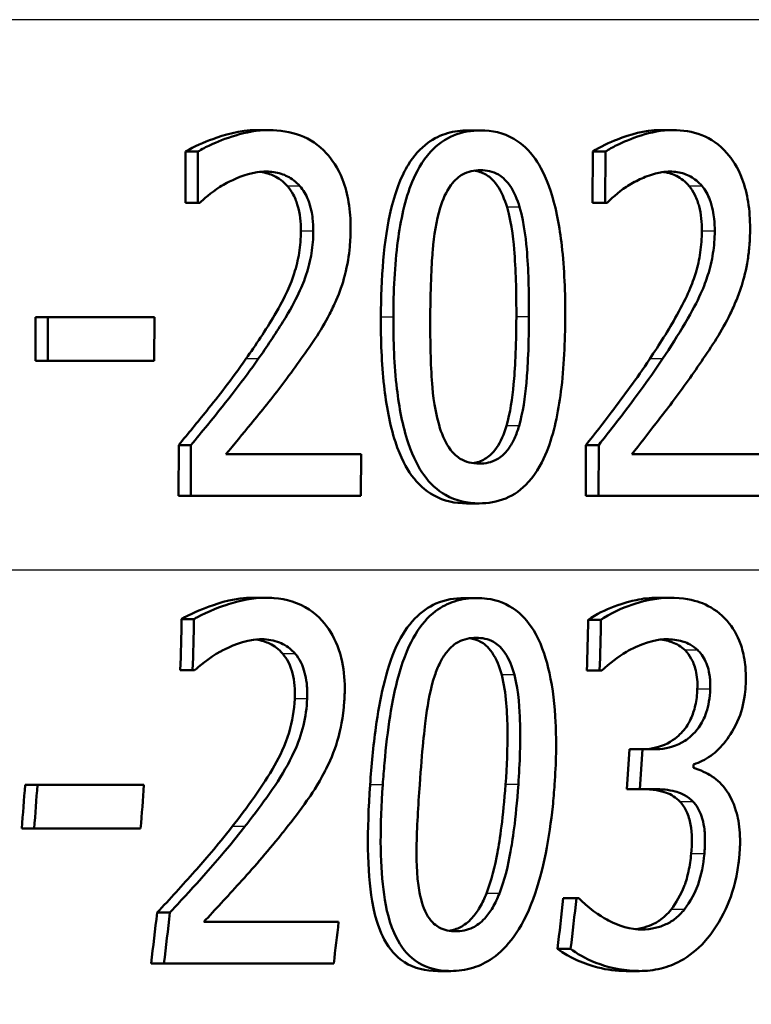
# Paper-space layout 'DS_2' of a CAD drawing. Units: millimetres. Extents: x 0 to 2100, y 0 to 2970.
# Drawn here: x 671 to 676, y 1514 to 1521 of the extents above; entities that cross this region are included whole.
import ezdxf

# ---------------------------------------------------------------- set-up
doc = ezdxf.new("R2010")
doc.units = ezdxf.units.MM
doc.header["$LTSCALE"] = 10
for name, color, linetype, lineweight in [('Dimensions(ISO)', 7, 'Continuous', 25), ('Visible Edges(ISO)', 7, 'Continuous', 50), ('Visible Tangent Edges(ISO)', 7, 'Continuous', 25)]:
    doc.layers.add(name, color=color, linetype=linetype, lineweight=lineweight)
doc.styles.add('Text_3.5mm', font='arial.ttf', dxfattribs={"width": 0.9})
doc.dimstyles.new('KS-STANDARD', dxfattribs={"dimscale": 10, "dimtxt": 3.5, "dimasz": 2.5, "dimexe": 3.175, "dimexo": 0, "dimgap": 0.8, "dimtad": 1, "dimdec": 1, "dimrnd": 1e-08, "dimtxsty": 'Text_3.5mm', "dimcen": 0.09, "dimdle": 10, "dimclrd": 7, "dimclre": 7, "dimclrt": 7, "dimadec": 0, "dimazin": 2, "dimtfac": 0.714286, "dimtdec": 4, "dimtmove": 0, "dimatfit": 3, "dimfxl": 1, "dimtolj": 1, "dimlwd": 25, "dimlwe": 25, "dimarcsym": 0})

# ---------------------------------------------------------------- blocks, each defined once
blk = doc.blocks.new('*D7')
at = {"layer": 'Defpoints', "color": 0, "linetype": 'Continuous', "transparency": 16777216}
for p in [(999.9257, 1716.8516), (642.1515, 1436.079), (1104.4257, 1436.079)]:
    blk.add_point(p, dxfattribs=at)
at = {"layer": 'Dimensions(ISO)', "color": 7, "linetype": 'Continuous', "lineweight": 25, "transparency": 16777216}
for p, q in [((999.9257, 1716.8516), (1136.1757, 1716.8516)), ((1104.4257, 1691.8516), (1104.4257, 1461.079)), ((642.1515, 1436.079), (1136.1757, 1436.079))]:
    blk.add_line(p, q, dxfattribs=at)
at = {"layer": 'Dimensions(ISO)', "color": 7, "linetype": 'Continuous', "transparency": 16777216}
for points in [[(1100.259, 1691.8516), (1108.5923, 1691.8516), (1104.4257, 1716.8516)], [(1100.259, 1461.079), (1108.5923, 1461.079), (1104.4257, 1436.079)]]:
    blk.add_solid(points, dxfattribs=at)
at = {"layer": 'Dimensions(ISO)', "color": 7, "linetype": 'Continuous', "lineweight": 25, "transparency": 16777216, "insert": (1078.5556, 1547.9389), "char_height": 35, "attachment_point": 4, "rotation": 90, "style": 'Text_3.5mm'}
blk.add_mtext('\\A1;281', dxfattribs=at)

psp = doc.layouts.new('DS_2')

# ---------------------------------------------------------------- linework, layer by layer
at = {"layer": 'Visible Edges(ISO)'}
for p, q in [((672.959, 1519.8432), (672.8726, 1519.8432)), ((674.4363, 1519.8412), (674.3485, 1519.8412)), ((675.7787, 1519.8432), (675.6893, 1519.8432)), ((672.3753, 1519.3367), (672.3767, 1519.6933)), ((672.4627, 1519.6933), (672.3767, 1519.6933)), ((672.4627, 1519.6933), (672.4614, 1519.3367)), ((675.2175, 1519.3367), (675.2189, 1519.6933)), ((675.3078, 1519.6933), (675.2189, 1519.6933)), ((675.3078, 1519.6933), (675.3064, 1519.3367)), ((672.4614, 1519.3367), (672.3753, 1519.3367)), ((672.4755, 1519.3367), (672.4614, 1519.3367)), ((675.3064, 1519.3367), (675.2175, 1519.3367)), ((675.3198, 1519.3367), (675.3064, 1519.3367)), ((671.3282, 1518.2326), (671.3293, 1518.5365)), ((671.4146, 1518.5365), (671.3293, 1518.5365)), ((671.4146, 1518.5365), (671.4134, 1518.2326)), ((671.4146, 1518.5365), (672.1583, 1518.5365)), ((672.1572, 1518.2326), (672.1583, 1518.5365)), ((671.4134, 1518.2326), (671.3282, 1518.2326)), ((672.1572, 1518.2326), (671.4134, 1518.2326)), ((672.3267, 1517.2905), (672.3281, 1517.6451)), ((672.414, 1517.6451), (672.3281, 1517.6451)), ((672.414, 1517.6451), (672.4127, 1517.2905)), ((675.1708, 1517.2905), (675.1721, 1517.6451)), ((675.2609, 1517.6451), (675.1721, 1517.6451)), ((675.2609, 1517.6451), (675.2595, 1517.2905)), ((672.6577, 1517.5802), (673.6014, 1517.5802)), ((673.6003, 1517.2905), (673.6014, 1517.5802)), ((675.4921, 1517.5802), (676.3864, 1517.5802)), ((672.4127, 1517.2905), (672.3267, 1517.2905)), ((673.6003, 1517.2905), (672.4127, 1517.2905)), ((675.2595, 1517.2905), (675.1708, 1517.2905)), ((676.3852, 1517.2905), (675.2595, 1517.2905)), ((674.4264, 1517.2379), (674.3385, 1517.2379)), ((672.9326, 1516.579), (672.8462, 1516.579)), ((674.41, 1516.577), (674.3222, 1516.577)), ((675.7585, 1516.579), (675.669, 1516.579)), ((672.4346, 1516.4291), (672.3485, 1516.4291)), ((675.2767, 1516.4251), (675.1878, 1516.4251)), ((672.4254, 1516.0726), (672.3391, 1516.0726)), ((672.4396, 1516.0726), (672.4254, 1516.0726)), ((675.2673, 1516.0705), (675.1782, 1516.0705)), ((675.2822, 1516.0705), (675.2673, 1516.0705)), ((675.5666, 1515.5215), (675.4765, 1515.5215)), ((675.5666, 1515.5215), (675.6482, 1515.5215)), ((671.3415, 1515.2723), (671.2552, 1515.2723)), ((671.3415, 1515.2723), (672.0851, 1515.2723)), ((675.5485, 1515.2439), (675.458, 1515.2439)), ((675.6523, 1515.2439), (675.5485, 1515.2439)), ((671.3191, 1514.9684), (671.2323, 1514.9684)), ((672.0625, 1514.9684), (671.3191, 1514.9684)), ((675.1053, 1514.4822), (675.0138, 1514.4822)), ((675.1053, 1514.4822), (675.1232, 1514.4822)), ((672.266, 1514.3809), (672.1773, 1514.3809)), ((672.5025, 1514.3161), (673.4451, 1514.3161)), ((675.0645, 1514.1277), (674.9722, 1514.1277)), ((672.2249, 1514.0264), (672.1352, 1514.0264)), ((673.4106, 1514.0264), (672.2249, 1514.0264)), ((674.2286, 1513.9737), (674.1368, 1513.9737)), ((675.5457, 1513.9737), (675.4523, 1513.9737))]:
    psp.add_line(p, q, dxfattribs=at)
for points, knots in [([(672.3767, 1519.6933), (672.4337, 1519.7292), (672.5062, 1519.7592), (672.6437, 1519.8096), (672.7508, 1519.8432), (672.8726, 1519.8432)], [0, 0, 0, 0, 0.02552061, 0.02552061, 0.05863413, 0.05863413, 0.05863413, 0.05863413]), ([(672.959, 1519.8432), (672.7955, 1519.8432), (672.6395, 1519.7807), (672.5202, 1519.7259), (672.4901, 1519.7105), (672.4627, 1519.6933)], [-0.05127185, -0.05127185, -0.05127185, -0.05127185, -0.01224463, -0.01224463, 0, 0, 0, 0]), ([(673.5285, 1519.1564), (673.5288, 1519.218), (673.5247, 1519.2796), (673.5056, 1519.395), (673.4916, 1519.4479), (673.4392, 1519.581), (673.3966, 1519.6403), (673.3058, 1519.7398), (673.2444, 1519.7799), (673.1076, 1519.8328), (673.0329, 1519.8432), (672.959, 1519.8432)], [-0.1034251, -0.1034251, -0.1034251, -0.1034251, -0.090608, -0.090608, -0.0787607, -0.0787607, -0.0589395, -0.0589395, -0.0304035, -0.0304035, 0, 0, 0, 0]), ([(673.7398, 1518.5385), (673.7408, 1518.8048), (673.759, 1519.0747), (673.8455, 1519.4325), (673.8866, 1519.5283), (673.9695, 1519.6637), (674.0156, 1519.7155), (674.1115, 1519.786), (674.1572, 1519.8077), (674.2517, 1519.8354), (674.3003, 1519.8412), (674.3485, 1519.8412)], [0, 0, 0, 0, 0.0798938, 0.0798938, 0.1292166, 0.1292166, 0.1735682, 0.1735682, 0.2095374, 0.2095374, 0.2458122, 0.2458122, 0.2458122, 0.2458122]), ([(674.4363, 1519.8412), (674.3729, 1519.8412), (674.3088, 1519.8312), (674.1892, 1519.7818), (674.1353, 1519.7447), (674.0254, 1519.6253), (673.9856, 1519.5476), (673.9079, 1519.3586), (673.8773, 1519.2111), (673.8358, 1518.8981), (673.8277, 1518.7131), (673.827, 1518.5385)], [-0.1533658, -0.1533658, -0.1533658, -0.1533658, -0.1349126, -0.1349126, -0.117459, -0.117459, -0.0952159, -0.0952159, -0.0523708, -0.0523708, 0, 0, 0, 0]), ([(675.0273, 1518.5405), (675.028, 1518.7043), (675.0218, 1518.8752), (674.9884, 1519.165), (674.9646, 1519.2961), (674.8904, 1519.5244), (674.851, 1519.5943), (674.7762, 1519.702), (674.7259, 1519.7494), (674.5956, 1519.825), (674.5161, 1519.8412), (674.4363, 1519.8412)], [-0.1267582, -0.1267582, -0.1267582, -0.1267582, -0.1008969, -0.1008969, -0.0803252, -0.0803252, -0.0609455, -0.0609455, -0.0342693, -0.0342693, 0, 0, 0, 0]), ([(675.2189, 1519.6933), (675.2715, 1519.7281), (675.3376, 1519.7573), (675.4772, 1519.8119), (675.578, 1519.8432), (675.6893, 1519.8432)], [0, 0, 0, 0, 0.02543396, 0.02543396, 0.06467114, 0.06467114, 0.06467114, 0.06467114]), ([(675.7787, 1519.8432), (675.6222, 1519.8432), (675.473, 1519.7797), (675.3604, 1519.7248), (675.3329, 1519.7099), (675.3078, 1519.6933)], [-0.05247142, -0.05247142, -0.05247142, -0.05247142, -0.0121494, -0.0121494, 0, 0, 0, 0]), ([(676.318, 1519.1564), (676.3182, 1519.2188), (676.3143, 1519.2811), (676.2958, 1519.3978), (676.2822, 1519.4512), (676.232, 1519.5836), (676.1918, 1519.6423), (676.1044, 1519.7427), (676.0445, 1519.7828), (675.9152, 1519.8335), (675.8465, 1519.8432), (675.7787, 1519.8432)], [-0.1058257, -0.1058257, -0.1058257, -0.1058257, -0.092733, -0.092733, -0.0805766, -0.0805766, -0.0605252, -0.0605252, -0.0304683, -0.0304683, 0, 0, 0, 0]), ([(674.1536, 1519.3003), (674.1715, 1519.3587), (674.1954, 1519.4136), (674.2579, 1519.4995), (674.2876, 1519.521), (674.3496, 1519.5556), (674.3928, 1519.5636), (674.4353, 1519.5636)], [-0.03913852, -0.03913852, -0.03913852, -0.03913852, -0.02834966, -0.02834966, -0.01824503, -0.01824503, 0, 0, 0, 0]), ([(674.6208, 1519.3043), (674.6042, 1519.361), (674.5819, 1519.4139), (674.5207, 1519.5013), (674.4908, 1519.5223), (674.4465, 1519.5478), (674.4191, 1519.5563), (674.3913, 1519.5605)], [0, 0, 0, 0, 0.01853272, 0.01853272, 0.03743039, 0.03743039, 0.06364089, 0.06364089, 0.06364089, 0.06364089]), ([(674.4353, 1519.5636), (674.4781, 1519.5636), (674.5216, 1519.5554), (674.5792, 1519.5219), (674.6092, 1519.5009), (674.6703, 1519.4133), (674.6924, 1519.3607), (674.7089, 1519.3043)], [-0.07859924, -0.07859924, -0.07859924, -0.07859924, -0.03741751, -0.03741751, -0.01842302, -0.01842302, 0, 0, 0, 0]), ([(672.6648, 1519.4745), (672.7108, 1519.4991), (672.7898, 1519.5364), (672.8976, 1519.552), (672.9184, 1519.5535), (672.9392, 1519.5535)], [-0.04450841, -0.04450841, -0.04450841, -0.04450841, -0.00856936, -0.00856936, 0, 0, 0, 0]), ([(673.0877, 1519.4522), (673.0593, 1519.4842), (673.0273, 1519.5079), (672.9695, 1519.535), (672.9376, 1519.5465), (672.8949, 1519.5512)], [0, 0, 0, 0, 0.01527023, 0.01527023, 0.02535323, 0.02535323, 0.02535323, 0.02535323]), ([(672.9392, 1519.5535), (672.9741, 1519.5535), (673.0091, 1519.549), (673.0737, 1519.5286), (673.1034, 1519.5138), (673.1463, 1519.4809), (673.1608, 1519.4675), (673.1743, 1519.4522)], [-0.03486646, -0.03486646, -0.03486646, -0.03486646, -0.02038596, -0.02038596, -0.00727084, -0.00727084, 0, 0, 0, 0]), ([(675.4995, 1519.4745), (675.532, 1519.4928), (675.5651, 1519.5082), (675.6425, 1519.5375), (675.675, 1519.5452), (675.7217, 1519.5521), (675.7407, 1519.5535), (675.7598, 1519.5535)], [-0.03049199, -0.03049199, -0.03049199, -0.03049199, -0.02097219, -0.02097219, -0.00856402, -0.00856402, 0, 0, 0, 0]), ([(675.893, 1519.4522), (675.8666, 1519.4836), (675.837, 1519.5069), (675.7834, 1519.5341), (675.7537, 1519.5457), (675.7139, 1519.5508)], [0, 0, 0, 0, 0.01531162, 0.01531162, 0.02564374, 0.02564374, 0.02564374, 0.02564374]), ([(675.7598, 1519.5535), (675.7932, 1519.5535), (675.8266, 1519.5489), (675.8883, 1519.5281), (675.9167, 1519.513), (675.957, 1519.48), (675.9702, 1519.467), (675.9826, 1519.4522)], [-0.03591287, -0.03591287, -0.03591287, -0.03591287, -0.02081583, -0.02081583, -0.00719289, -0.00719289, 0, 0, 0, 0]), ([(672.4755, 1519.3367), (672.4973, 1519.3562), (672.5547, 1519.4076), (672.6319, 1519.4566), (672.6482, 1519.4659), (672.6648, 1519.4745)], [-0.03463218, -0.03463218, -0.03463218, -0.03463218, -0.00722311, -0.00722311, 0, 0, 0, 0]), ([(673.1813, 1519.1382), (673.1815, 1519.1993), (673.1755, 1519.2608), (673.1529, 1519.337), (673.1433, 1519.3646), (673.1167, 1519.415), (673.1031, 1519.4348), (673.0877, 1519.4522)], [0, 0, 0, 0, 0.01832282, 0.01832282, 0.02477668, 0.02477668, 0.02985311, 0.02985311, 0.02985311, 0.02985311]), ([(673.1743, 1519.4522), (673.198, 1519.4256), (673.217, 1519.3935), (673.2517, 1519.3068), (673.2597, 1519.2593), (673.2667, 1519.1981), (673.2681, 1519.1681), (673.268, 1519.1382)], [-0.02578896, -0.02578896, -0.02578896, -0.02578896, -0.01862836, -0.01862836, -0.00896227, -0.00896227, 0, 0, 0, 0]), ([(675.3198, 1519.3367), (675.3407, 1519.3564), (675.3958, 1519.4084), (675.4692, 1519.4572), (675.4843, 1519.4662), (675.4995, 1519.4745)], [-0.03560935, -0.03560935, -0.03560935, -0.03560935, -0.00718593, -0.00718593, 0, 0, 0, 0]), ([(675.9815, 1519.1382), (675.9817, 1519.1978), (675.9763, 1519.2576), (675.9558, 1519.3337), (675.9466, 1519.3623), (675.9209, 1519.4142), (675.9078, 1519.4345), (675.893, 1519.4522)], [0, 0, 0, 0, 0.01788192, 0.01788192, 0.02472962, 0.02472962, 0.0301524, 0.0301524, 0.0301524, 0.0301524]), ([(675.9826, 1519.4522), (676.0051, 1519.4254), (676.0233, 1519.3931), (676.0562, 1519.3056), (676.0637, 1519.2579), (676.0702, 1519.1961), (676.0714, 1519.1671), (676.0713, 1519.1382)], [-0.02638412, -0.02638412, -0.02638412, -0.02638412, -0.01877665, -0.01877665, -0.00867799, -0.00867799, 0, 0, 0, 0]), ([(674.0849, 1518.5385), (674.0858, 1518.7699), (674.0953, 1518.9218), (674.111, 1519.1042), (674.1261, 1519.2095), (674.1536, 1519.3003)], [-0.05522621, -0.05522621, -0.05522621, -0.05522621, -0.02955044, -0.02955044, 0, 0, 0, 0]), ([(674.6858, 1518.5405), (674.6864, 1518.6849), (674.6834, 1518.8415), (674.6678, 1519.0494), (674.6561, 1519.1834), (674.6208, 1519.3043)], [0, 0, 0, 0, 0.04332085, 0.04332085, 0.0626415, 0.0626415, 0.0626415, 0.0626415]), ([(674.7089, 1519.3043), (674.7438, 1519.1852), (674.7556, 1519.0531), (674.7716, 1518.8429), (674.7746, 1518.6855), (674.774, 1518.5405)], [-0.06334667, -0.06334667, -0.06334667, -0.06334667, -0.04349981, -0.04349981, 0, 0, 0, 0]), ([(673.4276, 1518.656), (673.4522, 1518.7113), (673.4723, 1518.7695), (673.5074, 1518.9038), (673.5173, 1518.9682), (673.5266, 1519.0711), (673.5284, 1519.1138), (673.5285, 1519.1564)], [-0.04632189, -0.04632189, -0.04632189, -0.04632189, -0.03109662, -0.03109662, -0.01278678, -0.01278678, 0, 0, 0, 0]), ([(676.2222, 1518.656), (676.2362, 1518.6892), (676.2487, 1518.7236), (676.2738, 1518.8043), (676.2905, 1518.8665), (676.307, 1518.9728), (676.3108, 1519.0062), (676.3147, 1519.0573), (676.3158, 1519.075), (676.3174, 1519.1139), (676.3179, 1519.1352), (676.318, 1519.1564)], [-0.06223592, -0.06223592, -0.06223592, -0.06223592, -0.04438898, -0.04438898, -0.02181994, -0.02181994, -0.01168873, -0.01168873, -0.00637489, -0.00637489, 0, 0, 0, 0]), ([(672.7979, 1518.2468), (672.8646, 1518.3414), (672.9363, 1518.4482), (673.0756, 1518.6846), (673.112, 1518.7714), (673.1496, 1518.8894), (673.1612, 1518.9374), (673.177, 1519.0368), (673.1811, 1519.0872), (673.1813, 1519.1382)], [0, 0, 0, 0, 0.0393547, 0.0393547, 0.0907618, 0.0907618, 0.1241884, 0.1241884, 0.1577982, 0.1577982, 0.1577982, 0.1577982]), ([(673.268, 1519.1382), (673.2678, 1519.0864), (673.2636, 1519.0352), (673.2471, 1518.933), (673.2347, 1518.8831), (673.1953, 1518.7631), (673.1548, 1518.6663), (673.002, 1518.4174), (672.942, 1518.3285), (672.8842, 1518.2468)], [-0.1814378, -0.1814378, -0.1814378, -0.1814378, -0.1397601, -0.1397601, -0.0972027, -0.0972027, -0.0339781, -0.0339781, 0, 0, 0, 0]), ([(675.6179, 1518.2468), (675.6812, 1518.3414), (675.7494, 1518.4485), (675.8818, 1518.6857), (675.9167, 1518.7734), (675.9522, 1518.8928), (675.9629, 1518.94), (675.9775, 1519.038), (675.9813, 1519.0878), (675.9815, 1519.1382)], [0, 0, 0, 0, 0.0399802, 0.0399802, 0.0922256, 0.0922256, 0.1245791, 0.1245791, 0.1572379, 0.1572379, 0.1572379, 0.1572379]), ([(676.0713, 1519.1382), (676.0711, 1519.0859), (676.067, 1519.0342), (676.051, 1518.9309), (676.039, 1518.8805), (676.0013, 1518.7608), (675.9623, 1518.6628), (675.8157, 1518.4123), (675.7605, 1518.3262), (675.7073, 1518.2468)], [-0.1883161, -0.1883161, -0.1883161, -0.1883161, -0.1444186, -0.1444186, -0.0994443, -0.0994443, -0.0335419, -0.0335419, 0, 0, 0, 0]), ([(673.1697, 1518.2285), (673.2451, 1518.3323), (673.3194, 1518.439), (673.3977, 1518.5899), (673.4132, 1518.6225), (673.4276, 1518.656)], [-0.05558994, -0.05558994, -0.05558994, -0.05558994, -0.01165738, -0.01165738, 0, 0, 0, 0]), ([(675.9778, 1518.2285), (676.0499, 1518.3331), (676.1208, 1518.4406), (676.1949, 1518.5922), (676.2091, 1518.6237), (676.2222, 1518.656)], [-0.05637346, -0.05637346, -0.05637346, -0.05637346, -0.01136091, -0.01136091, 0, 0, 0, 0]), ([(674.3385, 1517.2379), (674.2598, 1517.2379), (674.1805, 1517.2534), (674.0498, 1517.3264), (673.9988, 1517.3723), (673.9177, 1517.4839), (673.8771, 1517.5568), (673.8011, 1517.7887), (673.7769, 1517.9258), (673.7449, 1518.2151), (673.7392, 1518.3802), (673.7398, 1518.5385)], [0, 0, 0, 0, 0.0338687, 0.0338687, 0.060184, 0.060184, 0.0821306, 0.0821306, 0.1064957, 0.1064957, 0.1351523, 0.1351523, 0.1351523, 0.1351523]), ([(673.827, 1518.5385), (673.8264, 1518.3733), (673.8327, 1518.2003), (673.8671, 1517.9089), (673.8915, 1517.777), (673.9661, 1517.5542), (674.005, 1517.4851), (674.083, 1517.3757), (674.134, 1517.329), (674.2658, 1517.2538), (674.3464, 1517.2379), (674.4264, 1517.2379)], [-0.1331004, -0.1331004, -0.1331004, -0.1331004, -0.1040849, -0.1040849, -0.0812126, -0.0812126, -0.0607627, -0.0607627, -0.0343628, -0.0343628, 0, 0, 0, 0]), ([(674.1463, 1517.7849), (674.1088, 1517.9165), (674.0991, 1518.0434), (674.0863, 1518.2382), (674.0843, 1518.3993), (674.0849, 1518.5385)], [-0.05841362, -0.05841362, -0.05841362, -0.05841362, -0.0417702, -0.0417702, 0, 0, 0, 0]), ([(674.4264, 1517.2379), (674.489, 1517.2379), (674.5519, 1517.2478), (674.67, 1517.2968), (674.7236, 1517.3341), (674.8332, 1517.4555), (674.8727, 1517.5355), (674.9489, 1517.7255), (674.9789, 1517.8747), (675.0189, 1518.1872), (675.0267, 1518.3687), (675.0273, 1518.5405)], [-0.1516956, -0.1516956, -0.1516956, -0.1516956, -0.1340973, -0.1340973, -0.1170688, -0.1170688, -0.0950918, -0.0950918, -0.0515646, -0.0515646, 0, 0, 0, 0]), ([(674.6164, 1517.7788), (674.643, 1517.8681), (674.658, 1517.9727), (674.6762, 1518.1698), (674.685, 1518.3181), (674.6858, 1518.5405)], [0, 0, 0, 0, 0.02909089, 0.02909089, 0.05978187, 0.05978187, 0.05978187, 0.05978187]), ([(674.774, 1518.5405), (674.7731, 1518.2979), (674.7627, 1518.154), (674.7472, 1517.9792), (674.732, 1517.8708), (674.7046, 1517.7788)], [-0.05300859, -0.05300859, -0.05300859, -0.05300859, -0.02996858, -0.02996858, 0, 0, 0, 0]), ([(672.3281, 1517.6451), (672.3938, 1517.7242), (672.4594, 1517.8043), (672.6074, 1517.9887), (672.6918, 1518.0963), (672.7979, 1518.2468)], [0, 0, 0, 0, 0.03561637, 0.03561637, 0.08164764, 0.08164764, 0.08164764, 0.08164764]), ([(672.8842, 1518.2468), (672.7802, 1518.0994), (672.675, 1517.9635), (672.4907, 1517.7376), (672.4524, 1517.6912), (672.414, 1517.6451)], [-0.1007379, -0.1007379, -0.1007379, -0.1007379, -0.020752, -0.020752, 0, 0, 0, 0]), ([(672.6577, 1517.5802), (672.7133, 1517.6468), (672.7767, 1517.7237), (672.9044, 1517.88), (672.9806, 1517.9739), (673.0934, 1518.1228), (673.132, 1518.1753), (673.1697, 1518.2285)], [-0.09766217, -0.09766217, -0.09766217, -0.09766217, -0.06425068, -0.06425068, -0.02225568, -0.02225568, 0, 0, 0, 0]), ([(675.1721, 1517.6451), (675.2316, 1517.7203), (675.2908, 1517.7965), (675.442, 1517.9946), (675.5202, 1518.1006), (675.6179, 1518.2468)], [0, 0, 0, 0, 0.03448774, 0.03448774, 0.08937713, 0.08937713, 0.08937713, 0.08937713]), ([(675.7073, 1518.2468), (675.6071, 1518.0972), (675.5049, 1517.9584), (675.3315, 1517.7347), (675.2962, 1517.6898), (675.2609, 1517.6451)], [-0.1015489, -0.1015489, -0.1015489, -0.1015489, -0.0204715, -0.0204715, 0, 0, 0, 0]), ([(675.4921, 1517.5802), (675.5455, 1517.6474), (675.6062, 1517.7251), (675.7199, 1517.8717), (675.7993, 1517.9748), (675.908, 1518.1264), (675.9433, 1518.1771), (675.9778, 1518.2285)], [-0.1077634, -0.1077634, -0.1077634, -0.1077634, -0.0665303, -0.0665303, -0.0218517, -0.0218517, 0, 0, 0, 0]), ([(674.4274, 1517.5154), (674.4035, 1517.5154), (674.3793, 1517.5179), (674.3347, 1517.5294), (674.3141, 1517.5377), (674.2784, 1517.5595), (674.247, 1517.5815), (674.1844, 1517.6739), (674.1623, 1517.7273), (674.1463, 1517.7849)], [-0.09092084, -0.09092084, -0.09092084, -0.09092084, -0.06332503, -0.06332503, -0.03867846, -0.03867846, -0.0186283, -0.0186283, 0, 0, 0, 0]), ([(674.3829, 1517.5185), (674.4117, 1517.5229), (674.4401, 1517.532), (674.4885, 1517.5605), (674.5178, 1517.5828), (674.5775, 1517.6683), (674.5998, 1517.7218), (674.6164, 1517.7788)], [0.00622463, 0.00622463, 0.00622463, 0.00622463, 0.01866722, 0.01866722, 0.02877518, 0.02877518, 0.03932187, 0.03932187, 0.03932187, 0.03932187]), ([(674.7046, 1517.7788), (674.6957, 1517.7483), (674.6852, 1517.7188), (674.661, 1517.6658), (674.6478, 1517.6423), (674.6035, 1517.5805), (674.5742, 1517.5587), (674.5124, 1517.5237), (674.4697, 1517.5154), (674.4274, 1517.5154)], [-0.03977992, -0.03977992, -0.03977992, -0.03977992, -0.0339202, -0.0339202, -0.02854649, -0.02854649, -0.01817675, -0.01817675, 0, 0, 0, 0]), ([(672.3485, 1516.4291), (672.4066, 1516.4654), (672.4803, 1516.4956), (672.6183, 1516.5458), (672.7253, 1516.579), (672.8462, 1516.579)], [0, 0, 0, 0, 0.02565479, 0.02565479, 0.05847183, 0.05847183, 0.05847183, 0.05847183]), ([(672.9326, 1516.579), (672.847, 1516.579), (672.7609, 1516.5624), (672.6315, 1516.5201), (672.5323, 1516.4855), (672.4473, 1516.4368), (672.4409, 1516.4331), (672.4346, 1516.4291)], [-0.1012861, -0.1012861, -0.1012861, -0.1012861, -0.0370418, -0.0370418, -0.0027812, -0.0027812, 0, 0, 0, 0]), ([(673.4865, 1515.8922), (673.4869, 1515.9016), (673.4872, 1515.911), (673.4887, 1515.9927), (673.4834, 1516.0642), (673.453, 1516.2099), (673.4261, 1516.2793), (673.3562, 1516.3923), (673.3091, 1516.4503), (673.1634, 1516.5462), (673.0783, 1516.5696), (672.9726, 1516.5783), (672.9526, 1516.579), (672.9326, 1516.579)], [-0.1518637, -0.1518637, -0.1518637, -0.1518637, -0.1475148, -0.1475148, -0.1140475, -0.1140475, -0.076067, -0.076067, -0.0437171, -0.0437171, -0.0082261, -0.0082261, 0, 0, 0, 0]), ([(673.6649, 1515.2743), (673.6742, 1515.4066), (673.6867, 1515.5428), (673.7184, 1515.7718), (673.7353, 1515.87), (673.7806, 1516.0606), (673.8103, 1516.1571), (673.8848, 1516.3168), (673.9269, 1516.3821), (674.0226, 1516.4812), (674.072, 1516.5151), (674.1889, 1516.5661), (674.256, 1516.577), (674.3222, 1516.577)], [0, 0, 0, 0, 0.0402688, 0.0402688, 0.0695393, 0.0695393, 0.0995464, 0.0995464, 0.1256299, 0.1256299, 0.1489579, 0.1489579, 0.1774157, 0.1774157, 0.1774157, 0.1774157]), ([(674.41, 1516.577), (674.3582, 1516.577), (674.3057, 1516.5703), (674.2085, 1516.5392), (674.1639, 1516.5168), (674.0678, 1516.444), (674.0209, 1516.3899), (673.9418, 1516.2592), (673.8999, 1516.1681), (673.8165, 1515.864), (673.7858, 1515.6586), (673.7606, 1515.3743), (673.7567, 1515.3242), (673.7533, 1515.2743)], [-0.3004129, -0.3004129, -0.3004129, -0.3004129, -0.2489104, -0.2489104, -0.2025513, -0.2025513, -0.1433017, -0.1433017, -0.0861745, -0.0861745, -0.0151673, -0.0151673, 0, 0, 0, 0]), ([(674.9531, 1515.2764), (674.9631, 1515.4199), (674.9667, 1515.5678), (674.9542, 1515.8261), (674.9412, 1515.9449), (674.8974, 1516.1434), (674.8683, 1516.2393), (674.7845, 1516.3926), (674.7391, 1516.4479), (674.6223, 1516.5375), (674.5526, 1516.563), (674.457, 1516.5756), (674.4335, 1516.577), (674.41, 1516.577)], [-0.1948832, -0.1948832, -0.1948832, -0.1948832, -0.143733, -0.143733, -0.1017855, -0.1017855, -0.068282, -0.068282, -0.0414439, -0.0414439, -0.0100897, -0.0100897, 0, 0, 0, 0]), ([(675.1878, 1516.4251), (675.243, 1516.4647), (675.3099, 1516.4949), (675.4381, 1516.5435), (675.4906, 1516.5566), (675.5711, 1516.5734), (675.6202, 1516.579), (675.669, 1516.579)], [0, 0, 0, 0, 0.0266653, 0.0266653, 0.0587481, 0.0587481, 0.1084231, 0.1084231, 0.1084231, 0.1084231]), ([(675.7585, 1516.579), (675.6769, 1516.579), (675.5947, 1516.5633), (675.4578, 1516.5188), (675.3702, 1516.4862), (675.2904, 1516.4346), (675.2835, 1516.4299), (675.2767, 1516.4251)], [-0.08801735, -0.08801735, -0.08801735, -0.08801735, -0.03791609, -0.03791609, -0.00326889, -0.00326889, 0, 0, 0, 0]), ([(676.1398, 1516.4372), (676.0927, 1516.4839), (676.041, 1516.5178), (675.9459, 1516.5564), (675.8834, 1516.5752), (675.7784, 1516.5789), (675.7684, 1516.579), (675.7585, 1516.579)], [-0.106868, -0.106868, -0.106868, -0.106868, -0.0472693, -0.0472693, -0.0044777, -0.0044777, 0, 0, 0, 0]), ([(676.2878, 1515.9753), (676.2882, 1515.9862), (676.2885, 1515.9971), (676.2889, 1516.0482), (676.2868, 1516.0881), (676.2743, 1516.1843), (676.262, 1516.2266), (676.2285, 1516.3203), (676.1968, 1516.3733), (676.1524, 1516.4241), (676.1462, 1516.4308), (676.1398, 1516.4372)], [-0.04569538, -0.04569538, -0.04569538, -0.04569538, -0.04375634, -0.04375634, -0.03657083, -0.03657083, -0.0259822, -0.0259822, -0.0035504, -0.0035504, 0, 0, 0, 0]), ([(672.6325, 1516.2103), (672.6801, 1516.2354), (672.7793, 1516.2849), (672.8982, 1516.2892), (672.9035, 1516.2893), (672.9087, 1516.2893)], [-0.04889074, -0.04889074, -0.04889074, -0.04889074, -0.00214249, -0.00214249, 0, 0, 0, 0]), ([(673.0547, 1516.188), (673.0276, 1516.2195), (672.9968, 1516.2429), (672.9396, 1516.2705), (672.9075, 1516.2822), (672.8642, 1516.2871)], [0, 0, 0, 0, 0.01515884, 0.01515884, 0.02549649, 0.02549649, 0.02549649, 0.02549649]), ([(672.9087, 1516.2893), (672.9508, 1516.2893), (672.9927, 1516.2828), (673.0624, 1516.2548), (673.0976, 1516.2348), (673.1348, 1516.1956), (673.1382, 1516.1919), (673.1415, 1516.188)], [-0.04411118, -0.04411118, -0.04411118, -0.04411118, -0.0199958, -0.0199958, -0.00185118, -0.00185118, 0, 0, 0, 0]), ([(674.1165, 1516.0361), (674.1271, 1516.0674), (674.1393, 1516.0979), (674.1667, 1516.1522), (674.1814, 1516.1763), (674.2283, 1516.2369), (674.2576, 1516.2576), (674.3201, 1516.2916), (674.3631, 1516.2995), (674.405, 1516.2995)], [-0.03954601, -0.03954601, -0.03954601, -0.03954601, -0.03353125, -0.03353125, -0.02804277, -0.02804277, -0.01799662, -0.01799662, 0, 0, 0, 0]), ([(674.5835, 1516.0401), (674.5684, 1516.0983), (674.5469, 1516.1524), (674.4867, 1516.2394), (674.457, 1516.2602), (674.4125, 1516.2846), (674.3869, 1516.2924), (674.3609, 1516.2963)], [0, 0, 0, 0, 0.01926605, 0.01926605, 0.03818513, 0.03818513, 0.06031495, 0.06031495, 0.06031495, 0.06031495]), ([(674.405, 1516.2995), (674.4463, 1516.2995), (674.4879, 1516.2918), (674.5457, 1516.2598), (674.5755, 1516.2389), (674.6355, 1516.1517), (674.6569, 1516.0978), (674.6719, 1516.0401)], [-0.07374399, -0.07374399, -0.07374399, -0.07374399, -0.03812882, -0.03812882, -0.01911236, -0.01911236, 0, 0, 0, 0]), ([(675.4687, 1516.2103), (675.6061, 1516.2831), (675.6986, 1516.2882), (675.723, 1516.2892), (675.7284, 1516.2893), (675.7338, 1516.2893)], [-0.01093385, -0.01093385, -0.01093385, -0.01093385, -0.00242905, -0.00242905, 0, 0, 0, 0]), ([(675.8636, 1516.2123), (675.8369, 1516.238), (675.8076, 1516.2562), (675.7643, 1516.2722), (675.7349, 1516.2824), (675.6904, 1516.287)], [0, 0, 0, 0, 0.01484834, 0.01484834, 0.02048993, 0.02048993, 0.02048993, 0.02048993]), ([(675.7338, 1516.2893), (675.7718, 1516.2893), (675.8096, 1516.2847), (675.868, 1516.2679), (675.9039, 1516.2554), (675.9461, 1516.2192), (675.9498, 1516.2158), (675.9535, 1516.2123)], [-0.05775637, -0.05775637, -0.05775637, -0.05775637, -0.02265302, -0.02265302, -0.00201425, -0.00201425, 0, 0, 0, 0]), ([(672.4396, 1516.0726), (672.4649, 1516.0947), (672.5387, 1516.1601), (672.6241, 1516.206), (672.6283, 1516.2082), (672.6325, 1516.2103)], [-0.03673159, -0.03673159, -0.03673159, -0.03673159, -0.00179141, -0.00179141, 0, 0, 0, 0]), ([(673.1382, 1515.874), (673.1408, 1515.9354), (673.1368, 1515.997), (673.1166, 1516.0731), (673.1079, 1516.1006), (673.0827, 1516.1508), (673.0697, 1516.1706), (673.0547, 1516.188)], [0, 0, 0, 0, 0.01852193, 0.01852193, 0.0250231, 0.0250231, 0.03016093, 0.03016093, 0.03016093, 0.03016093]), ([(673.1415, 1516.188), (673.1562, 1516.171), (673.169, 1516.1517), (673.1938, 1516.1029), (673.2024, 1516.0765), (673.2142, 1516.034), (673.2189, 1516.0091), (673.2235, 1515.9694), (673.2246, 1515.955), (673.2257, 1515.9315), (673.2259, 1515.9224), (673.2261, 1515.9002), (673.2258, 1515.8871), (673.2253, 1515.874)], [-0.03005467, -0.03005467, -0.03005467, -0.03005467, -0.02517272, -0.02517272, -0.01902846, -0.01902846, -0.01111109, -0.01111109, -0.00671709, -0.00671709, -0.00394937, -0.00394937, 0, 0, 0, 0]), ([(675.2822, 1516.0705), (675.3376, 1516.1211), (675.3949, 1516.1669), (675.4591, 1516.2048), (675.4639, 1516.2076), (675.4687, 1516.2103)], [-0.02998523, -0.02998523, -0.02998523, -0.02998523, -0.0022392, -0.0022392, 0, 0, 0, 0]), ([(675.9497, 1515.9409), (675.9516, 1515.9862), (675.9488, 1516.0311), (675.9302, 1516.1077), (675.9175, 1516.135), (675.895, 1516.1763), (675.8804, 1516.196), (675.8636, 1516.2123)], [0, 0, 0, 0, 0.01366384, 0.01366384, 0.02534866, 0.02534866, 0.04018205, 0.04018205, 0.04018205, 0.04018205]), ([(675.9535, 1516.2123), (675.957, 1516.2089), (675.9604, 1516.2053), (675.9869, 1516.1758), (676.005, 1516.1435), (676.0229, 1516.0942), (676.0303, 1516.0721), (676.0372, 1516.0261), (676.0386, 1516.013), (676.0399, 1515.9915), (676.0402, 1515.9831), (676.0405, 1515.9635), (676.0403, 1515.9522), (676.0398, 1515.9409)], [-0.06018099, -0.06018099, -0.06018099, -0.06018099, -0.05514115, -0.05514115, -0.02046915, -0.02046915, -0.01001795, -0.01001795, -0.00595336, -0.00595336, -0.00341176, -0.00341176, 0, 0, 0, 0]), ([(674.011, 1515.2743), (674.027, 1515.5071), (674.0447, 1515.6718), (674.0688, 1515.8492), (674.0873, 1515.9489), (674.1165, 1516.0361)], [-0.05370416, -0.05370416, -0.05370416, -0.05370416, -0.02819331, -0.02819331, 0, 0, 0, 0]), ([(674.6106, 1515.2764), (674.6194, 1515.4006), (674.6248, 1515.5296), (674.623, 1515.7711), (674.6157, 1515.9161), (674.5835, 1516.0401)], [0, 0, 0, 0, 0.03782754, 0.03782754, 0.0743448, 0.0743448, 0.0743448, 0.0743448]), ([(674.6719, 1516.0401), (674.703, 1515.9212), (674.7094, 1515.7883), (674.7158, 1515.5789), (674.7102, 1515.4232), (674.7, 1515.2764)], [-0.0649151, -0.0649151, -0.0649151, -0.0649151, -0.04468812, -0.04468812, 0, 0, 0, 0]), ([(675.5581, 1515.5215), (675.6115, 1515.5215), (675.6667, 1515.53), (675.7777, 1515.578), (675.8157, 1515.6123), (675.863, 1515.6613), (675.8853, 1515.693), (675.9173, 1515.7608), (675.9279, 1515.7931), (675.9437, 1515.8644), (675.9481, 1515.9027), (675.9497, 1515.9409)], [0, 0, 0, 0, 0.024011, 0.024011, 0.0500987, 0.0500987, 0.0808252, 0.0808252, 0.1052262, 0.1052262, 0.1319701, 0.1319701, 0.1319701, 0.1319701]), ([(676.0398, 1515.9409), (676.0387, 1515.912), (676.0359, 1515.883), (676.0266, 1515.8283), (676.0204, 1515.8026), (675.999, 1515.7382), (675.9813, 1515.7031), (675.927, 1515.6278), (675.8903, 1515.599), (675.8061, 1515.5445), (675.7459, 1515.5279), (675.6741, 1515.522), (675.6611, 1515.5215), (675.6482, 1515.5215)], [-0.06577483, -0.06577483, -0.06577483, -0.06577483, -0.05967178, -0.05967178, -0.05405981, -0.05405981, -0.04509053, -0.04509053, -0.03203508, -0.03203508, -0.0058002, -0.0058002, 0, 0, 0, 0]), ([(675.924, 1515.4162), (675.9649, 1515.4279), (676.0048, 1515.4472), (676.0815, 1515.5032), (676.1167, 1515.5385), (676.1759, 1515.6152), (676.2111, 1515.667), (676.2628, 1515.797), (676.2775, 1515.8595), (676.2859, 1515.9417), (676.2871, 1515.9585), (676.2878, 1515.9753)], [-0.106255, -0.106255, -0.106255, -0.106255, -0.077266, -0.077266, -0.0485344, -0.0485344, -0.0248042, -0.0248042, -0.0050653, -0.0050653, 0, 0, 0, 0]), ([(672.7023, 1514.9826), (672.8007, 1515.1081), (672.918, 1515.2676), (673.0337, 1515.4721), (673.0708, 1515.5471), (673.1214, 1515.7155), (673.1347, 1515.7939), (673.1382, 1515.874)], [0, 0, 0, 0, 0.05106933, 0.05106933, 0.07402659, 0.07402659, 0.09320588, 0.09320588, 0.09320588, 0.09320588]), ([(673.2253, 1515.874), (673.2226, 1515.811), (673.2138, 1515.7487), (673.1834, 1515.6242), (673.1619, 1515.5638), (673.0584, 1515.3378), (672.9508, 1515.1927), (672.8257, 1515.0281), (672.808, 1515.0053), (672.7903, 1514.9826)], [-0.1047511, -0.1047511, -0.1047511, -0.1047511, -0.0857376, -0.0857376, -0.0661912, -0.0661912, -0.009226, -0.009226, 0, 0, 0, 0]), ([(673.3613, 1515.3918), (673.3955, 1515.4596), (673.4226, 1515.5315), (673.4566, 1515.6539), (673.4769, 1515.7363), (673.4854, 1515.8699), (673.486, 1515.8811), (673.4865, 1515.8922)], [-0.09902744, -0.09902744, -0.09902744, -0.09902744, -0.04026937, -0.04026937, -0.00337103, -0.00337103, 0, 0, 0, 0]), ([(673.0742, 1514.9644), (673.1259, 1515.0287), (673.1759, 1515.0948), (673.2508, 1515.2008), (673.3003, 1515.2722), (673.3531, 1515.3752), (673.3572, 1515.3835), (673.3613, 1515.3918)], [-0.0950797, -0.0950797, -0.0950797, -0.0950797, -0.0358608, -0.0358608, -0.00286002, -0.00286002, 0, 0, 0, 0]), ([(676.1552, 1515.2298), (676.1249, 1515.2737), (676.0898, 1515.3095), (676.0384, 1515.3415), (675.9919, 1515.3695), (675.9317, 1515.3891), (675.9271, 1515.3905), (675.9225, 1515.3918)], [-0.1264073, -0.1264073, -0.1264073, -0.1264073, -0.0288701, -0.0288701, -0.002199, -0.002199, 0, 0, 0, 0]), ([(674.1368, 1513.9737), (674.053, 1513.9737), (673.9736, 1513.9914), (673.8469, 1514.0723), (673.8, 1514.1256), (673.7381, 1514.2417), (673.7032, 1514.3232), (673.6425, 1514.6735), (673.6421, 1514.9488), (673.6649, 1515.2743)], [0, 0, 0, 0, 0.0362303, 0.0362303, 0.0666122, 0.0666122, 0.0873672, 0.0873672, 0.1188686, 0.1188686, 0.1188686, 0.1188686]), ([(673.7533, 1515.2743), (673.7336, 1514.9877), (673.732, 1514.7404), (673.7686, 1514.451), (673.7889, 1514.3396), (673.8632, 1514.1679), (673.9046, 1514.1081), (674.0166, 1514.014), (674.0859, 1513.9873), (674.1835, 1513.975), (674.2059, 1513.9737), (674.2286, 1513.9737)], [-0.2017762, -0.2017762, -0.2017762, -0.2017762, -0.1133202, -0.1133202, -0.0730592, -0.0730592, -0.0432728, -0.0432728, -0.0097775, -0.0097775, 0, 0, 0, 0]), ([(674.0105, 1514.5207), (673.986, 1514.6531), (673.9876, 1514.7799), (673.9913, 1514.9741), (674.001, 1515.1286), (674.011, 1515.2743)], [-0.06178266, -0.06178266, -0.06178266, -0.06178266, -0.0443316, -0.0443316, 0, 0, 0, 0]), ([(674.2286, 1513.9737), (674.2788, 1513.9737), (674.3308, 1513.9801), (674.4292, 1514.0104), (674.4751, 1514.0321), (674.5736, 1514.101), (674.6222, 1514.15), (674.7175, 1514.2806), (674.7633, 1514.3679), (674.8771, 1514.6756), (674.9181, 1514.9126), (674.9452, 1515.1739), (674.9496, 1515.2252), (674.9531, 1515.2764)], [-0.1953859, -0.1953859, -0.1953859, -0.1953859, -0.1680121, -0.1680121, -0.1436506, -0.1436506, -0.1143461, -0.1143461, -0.0795851, -0.0795851, -0.0155722, -0.0155722, 0, 0, 0, 0]), ([(674.4768, 1514.5146), (674.5123, 1514.6034), (674.5372, 1514.7072), (674.5706, 1514.8902), (674.5942, 1515.0449), (674.6106, 1515.2764)], [0, 0, 0, 0, 0.02873879, 0.02873879, 0.05639101, 0.05639101, 0.05639101, 0.05639101]), ([(674.7, 1515.2764), (674.6825, 1515.0245), (674.6572, 1514.8724), (674.6289, 1514.7128), (674.6037, 1514.6057), (674.5675, 1514.5146)], [-0.04911258, -0.04911258, -0.04911258, -0.04911258, -0.02948256, -0.02948256, 0, 0, 0, 0]), ([(675.8294, 1515.1548), (675.8013, 1515.1848), (675.7688, 1515.2052), (675.698, 1515.2312), (675.6397, 1515.2439), (675.5617, 1515.2439)], [0, 0, 0, 0, 0.01717499, 0.01717499, 0.03443619, 0.03443619, 0.03443619, 0.03443619]), ([(675.6523, 1515.2439), (675.7007, 1515.2439), (675.749, 1515.239), (675.8217, 1515.2202), (675.8661, 1515.2062), (675.9126, 1515.1629), (675.9166, 1515.1589), (675.9205, 1515.1548)], [-0.06968443, -0.06968443, -0.06968443, -0.06968443, -0.02702027, -0.02702027, -0.00234931, -0.00234931, 0, 0, 0, 0]), ([(676.2424, 1514.7679), (676.2445, 1514.7895), (676.246, 1514.8111), (676.2476, 1514.8456), (676.248, 1514.8587), (676.2487, 1514.9306), (676.2443, 1514.9885), (676.2256, 1515.0733), (676.2082, 1515.1462), (676.1634, 1515.218), (676.1594, 1515.224), (676.1552, 1515.2298)], [-0.11272, -0.11272, -0.11272, -0.11272, -0.0944688, -0.0944688, -0.0833186, -0.0833186, -0.0328494, -0.0328494, -0.0028304, -0.0028304, 0, 0, 0, 0]), ([(675.9068, 1514.7922), (675.9134, 1514.8612), (675.9143, 1514.9333), (675.8964, 1515.0288), (675.8866, 1515.0602), (675.8618, 1515.1137), (675.847, 1515.1361), (675.8294, 1515.1548)], [0, 0, 0, 0, 0.02125781, 0.02125781, 0.03241078, 0.03241078, 0.04314155, 0.04314155, 0.04314155, 0.04314155]), ([(675.9205, 1515.1548), (675.923, 1515.1521), (675.9255, 1515.1493), (675.9527, 1515.1173), (675.9711, 1515.0806), (675.9925, 1515.0085), (675.9966, 1514.983), (676.0007, 1514.9486), (676.0019, 1514.9334), (676.003, 1514.908), (676.0032, 1514.8977), (676.0033, 1514.8666), (676.0026, 1514.8454), (676.0005, 1514.8136), (675.9996, 1514.8029), (675.9986, 1514.7922)], [-0.03482628, -0.03482628, -0.03482628, -0.03482628, -0.03388011, -0.03388011, -0.02432913, -0.02432913, -0.01791105, -0.01791105, -0.01305594, -0.01305594, -0.00983221, -0.00983221, -0.00329494, -0.00329494, 0, 0, 0, 0]), ([(672.1773, 1514.3809), (672.2668, 1514.4765), (672.3552, 1514.5731), (672.5108, 1514.7483), (672.592, 1514.8418), (672.7023, 1514.9826)], [0, 0, 0, 0, 0.04195796, 0.04195796, 0.07548812, 0.07548812, 0.07548812, 0.07548812]), ([(672.7903, 1514.9826), (672.599, 1514.7381), (672.4202, 1514.5466), (672.2871, 1514.4035), (672.2766, 1514.3922), (672.266, 1514.3809)], [-0.06270173, -0.06270173, -0.06270173, -0.06270173, -0.00495399, -0.00495399, 0, 0, 0, 0]), ([(672.5025, 1514.3161), (672.583, 1514.4014), (672.6659, 1514.4914), (672.8424, 1514.6857), (672.9407, 1514.7973), (673.0537, 1514.9385), (673.064, 1514.9514), (673.0742, 1514.9644)], [-0.1098005, -0.1098005, -0.1098005, -0.1098005, -0.0581881, -0.0581881, -0.0053042, -0.0053042, 0, 0, 0, 0]), ([(675.7664, 1514.4032), (675.803, 1514.4514), (675.8339, 1514.5052), (675.8642, 1514.5816), (675.8768, 1514.6149), (675.8971, 1514.7095), (675.9029, 1514.7515), (675.9068, 1514.7922)], [0, 0, 0, 0, 0.01947255, 0.01947255, 0.02474662, 0.02474662, 0.02872647, 0.02872647, 0.02872647, 0.02872647]), ([(675.9986, 1514.7922), (675.9916, 1514.7169), (675.9783, 1514.642), (675.9435, 1514.5469), (675.9192, 1514.4876), (675.8679, 1514.4151), (675.8634, 1514.4091), (675.859, 1514.4032)], [-0.08140966, -0.08140966, -0.08140966, -0.08140966, -0.02826615, -0.02826615, -0.00239123, -0.00239123, 0, 0, 0, 0]), ([(676.0223, 1514.2046), (676.0784, 1514.2733), (676.125, 1514.3517), (676.1883, 1514.502), (676.2213, 1514.5964), (676.2397, 1514.7408), (676.2412, 1514.7544), (676.2424, 1514.7679)], [-0.1010544, -0.1010544, -0.1010544, -0.1010544, -0.0443596, -0.0443596, -0.0041573, -0.0041573, 0, 0, 0, 0]), ([(674.2627, 1514.2512), (674.2221, 1514.2512), (674.1825, 1514.2585), (674.1265, 1514.2887), (674.0968, 1514.3099), (674.04, 1514.4014), (674.0217, 1514.4584), (674.0105, 1514.5207)], [-0.07717182, -0.07717182, -0.07717182, -0.07717182, -0.04227707, -0.04227707, -0.02130967, -0.02130967, 0, 0, 0, 0]), ([(674.217, 1514.2546), (674.2432, 1514.2587), (674.2698, 1514.2666), (674.32, 1514.2925), (674.3482, 1514.3119), (674.3975, 1514.3667), (674.4152, 1514.3917), (674.4486, 1514.4489), (674.4638, 1514.4814), (674.4768, 1514.5146)], [0.0064147, 0.0064147, 0.0064147, 0.0064147, 0.0174096, 0.0174096, 0.02757058, 0.02757058, 0.03437747, 0.03437747, 0.04196965, 0.04196965, 0.04196965, 0.04196965]), ([(674.5675, 1514.5146), (674.5542, 1514.4806), (674.5387, 1514.4474), (674.5043, 1514.3889), (674.4861, 1514.3635), (674.4369, 1514.3101), (674.4089, 1514.2908), (674.343, 1514.2583), (674.3018, 1514.2512), (674.2627, 1514.2512)], [-0.04403354, -0.04403354, -0.04403354, -0.04403354, -0.03544399, -0.03544399, -0.02771432, -0.02771432, -0.01684401, -0.01684401, 0, 0, 0, 0]), ([(675.5671, 1514.2634), (675.4823, 1514.2634), (675.4034, 1514.2865), (675.3037, 1514.3405), (675.2125, 1514.3915), (675.1344, 1514.4701), (675.1287, 1514.4761), (675.1232, 1514.4822)], [-0.1700408, -0.1700408, -0.1700408, -0.1700408, -0.0474212, -0.0474212, -0.0034928, -0.0034928, 0, 0, 0, 0]), ([(675.5177, 1514.266), (675.544, 1514.2692), (675.5707, 1514.2753), (675.6447, 1514.2998), (675.6728, 1514.3176), (675.7151, 1514.3466), (675.7419, 1514.3718), (675.7664, 1514.4032)], [0.00645843, 0.00645843, 0.00645843, 0.00645843, 0.01817785, 0.01817785, 0.03867179, 0.03867179, 0.08206987, 0.08206987, 0.08206987, 0.08206987]), ([(675.859, 1514.4032), (675.8405, 1514.3795), (675.8206, 1514.3592), (675.7772, 1514.3241), (675.7541, 1514.3103), (675.7096, 1514.2903), (675.6546, 1514.2674), (675.5789, 1514.2635), (675.573, 1514.2634), (675.5671, 1514.2634)], [-0.1010435, -0.1010435, -0.1010435, -0.1010435, -0.0682192, -0.0682192, -0.0337756, -0.0337756, -0.0026612, -0.0026612, 0, 0, 0, 0]), ([(675.5457, 1513.9737), (675.5949, 1513.9737), (675.6455, 1513.9789), (675.742, 1514.0027), (675.7876, 1514.0199), (675.8918, 1514.0769), (675.9478, 1514.1206), (676.0074, 1514.1869), (676.0149, 1514.1956), (676.0223, 1514.2046)], [-0.07139963, -0.07139963, -0.07139963, -0.07139963, -0.04923925, -0.04923925, -0.02941789, -0.02941789, -0.00378082, -0.00378082, 0, 0, 0, 0]), ([(675.4523, 1513.9737), (675.3846, 1513.9737), (675.3191, 1513.982), (675.1681, 1514.0204), (675.0574, 1514.0644), (674.9722, 1514.1277)], [0, 0, 0, 0, 0.03055212, 0.03055212, 0.07256889, 0.07256889, 0.07256889, 0.07256889]), ([(675.0645, 1514.1277), (675.1455, 1514.0677), (675.3069, 1513.9824), (675.5243, 1513.9739), (675.535, 1513.9737), (675.5457, 1513.9737)], [-0.09874132, -0.09874132, -0.09874132, -0.09874132, -0.00482538, -0.00482538, 0, 0, 0, 0])]:
    psp.add_open_spline(points, degree=3, knots=knots, dxfattribs=at)
for points in [[(672.3391, 1516.0726), (672.3432, 1516.1925), (672.3463, 1516.3115), (672.3485, 1516.4291)], [(672.4346, 1516.4291), (672.4324, 1516.3115), (672.4294, 1516.1925), (672.4254, 1516.0726)], [(675.1782, 1516.0705), (675.1824, 1516.1897), (675.1856, 1516.3081), (675.1878, 1516.4251)], [(675.2767, 1516.4251), (675.2745, 1516.3081), (675.2714, 1516.1897), (675.2673, 1516.0705)], [(675.458, 1515.2439), (675.4648, 1515.3364), (675.471, 1515.429), (675.4765, 1515.5215)], [(675.5666, 1515.5215), (675.5611, 1515.429), (675.5551, 1515.3364), (675.5485, 1515.2439)], [(675.9225, 1515.3918), (675.923, 1515.3999), (675.9235, 1515.4081), (675.924, 1515.4162)], [(671.2323, 1514.9684), (671.2406, 1515.0695), (671.2483, 1515.1709), (671.2552, 1515.2723)], [(671.3415, 1515.2723), (671.3347, 1515.1709), (671.3273, 1515.0695), (671.3191, 1514.9684)], [(672.0625, 1514.9684), (672.0707, 1515.0695), (672.0782, 1515.1709), (672.0851, 1515.2723)], [(674.9722, 1514.1277), (674.9869, 1514.2444), (675.0008, 1514.3628), (675.0138, 1514.4822)], [(675.1053, 1514.4822), (675.0926, 1514.3629), (675.0789, 1514.2445), (675.0645, 1514.1277)], [(672.1352, 1514.0264), (672.1501, 1514.1431), (672.1641, 1514.2614), (672.1773, 1514.3809)], [(672.266, 1514.3809), (672.2531, 1514.2615), (672.2394, 1514.1432), (672.2249, 1514.0264)], [(673.4106, 1514.0264), (673.4226, 1514.122), (673.4341, 1514.2186), (673.4451, 1514.3161)]]:
    psp.add_open_spline(points, degree=3, dxfattribs=at)
at = {"layer": 'Visible Tangent Edges(ISO)'}
for p, q in [((687.7693, 1520.6139), (669.7741, 1520.6139)), ((673.1743, 1519.4522), (673.0877, 1519.4522)), ((675.9826, 1519.4522), (675.893, 1519.4522)), ((674.7089, 1519.3043), (674.6208, 1519.3043)), ((673.268, 1519.1382), (673.1813, 1519.1382)), ((676.0713, 1519.1382), (675.9815, 1519.1382)), ((673.827, 1518.5385), (673.7398, 1518.5385)), ((674.774, 1518.5405), (674.6858, 1518.5405)), ((672.8842, 1518.2468), (672.7979, 1518.2468)), ((675.7073, 1518.2468), (675.6179, 1518.2468)), ((674.7046, 1517.7788), (674.6164, 1517.7788)), ((687.7358, 1516.7727), (666.2725, 1516.7727)), ((673.1415, 1516.188), (673.0547, 1516.188)), ((675.9535, 1516.2123), (675.8636, 1516.2123)), ((674.6719, 1516.0401), (674.5835, 1516.0401)), ((676.0398, 1515.9409), (675.9497, 1515.9409)), ((673.2253, 1515.874), (673.1382, 1515.874)), ((673.7533, 1515.2743), (673.6649, 1515.2743)), ((674.7, 1515.2764), (674.6106, 1515.2764)), ((675.9205, 1515.1548), (675.8294, 1515.1548)), ((672.7903, 1514.9826), (672.7023, 1514.9826)), ((675.9986, 1514.7922), (675.9068, 1514.7922)), ((674.5675, 1514.5146), (674.4768, 1514.5146)), ((675.859, 1514.4032), (675.7664, 1514.4032))]:
    psp.add_line(p, q, dxfattribs=at)

# ---------------------------------------------------------------- dimensions: what is measured, and where the dimension line sits
at = {"layer": 'Dimensions(ISO)', "color": 7, "linetype": 'Continuous', "lineweight": 25}
dim = psp.add_linear_dim(base=(1104.4257, 1436.079), p1=(999.9257, 1716.8516), p2=(642.1515, 1436.079), angle=90, dimstyle='KS-STANDARD', override={"dimgap": 0.8, "dimdec": 0, "dimtol": 0, "dimlim": 0, "dimtp": 0, "dimtm": 0, "dimtdec": 4, "dimtofl": 0, "dimatfit": 1}, dxfattribs=at)
dim.commit()
dim.dimension.update_dxf_attribs({"geometry": '*D7', "text_midpoint": (1104.4257, 1579.9653), "dimtype": 160})

doc.saveas('drawing.dxf')
